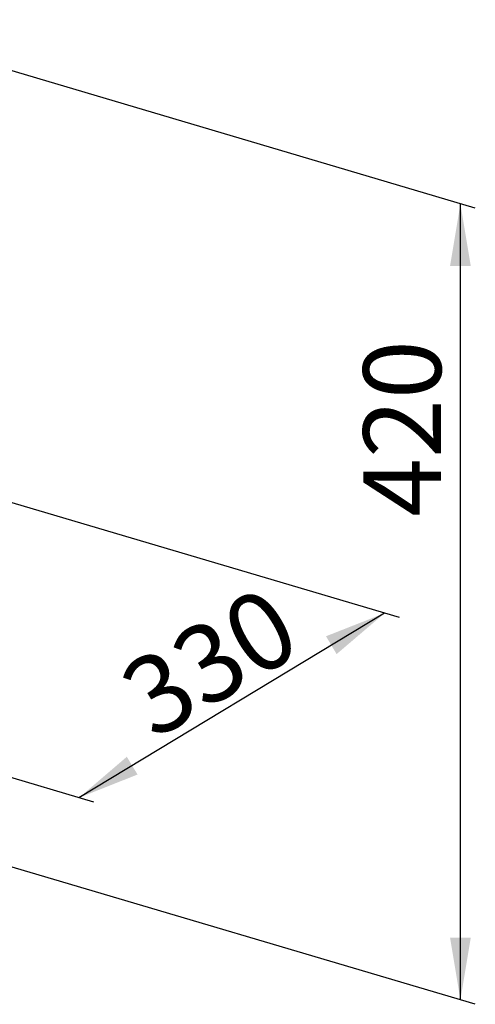
# Model space of a CAD drawing. Extents: x 13708 to 16549, y -1349 to 3071.
# Drawn here: x 15062 to 15355, y 561 to 1193 of the extents above; entities that cross this region are included whole.
import ezdxf

# ---------------------------------------------------------------- set-up
doc = ezdxf.new("R2010")
doc.units = 0
doc.layers.add('CL55-COTES-', color=7, linetype='CONTINUOUS')
doc.styles.add('ISO', font='isocp.shx', dxfattribs={"width": 0.8})

msp = doc.modelspace()

# ---------------------------------------------------------------- linework, layer by layer
at = {"layer": 'CL55-COTES-', "color": 1}
for p, q in [((15354.81, 1072.33), (14945.36, 1193.5)), ((15345.22, 563.47), (15345.22, 1075.17)), ((15306.07, 809.19), (15008.11, 897.37)), ((15296.48, 812.03), (15099.86, 693.36)), ((15109.45, 690.52), (14866.16, 762.52)), ((15354.81, 560.63), (14965.67, 675.78))]:
    msp.add_line(p, q, dxfattribs=at)
for points in [[(15338.55, 1035.17), (15351.88, 1035.17), (15345.22, 1075.17)], [(15265.61, 785.74), (15258.75, 797.18), (15296.48, 812.03)], [(15130.66, 719.74), (15137.55, 708.32), (15099.86, 693.36)], [(15338.55, 603.47), (15351.88, 603.47), (15345.22, 563.47)]]:
    msp.add_solid(points, dxfattribs=at)

# ---------------------------------------------------------------- texts
at = {"layer": 'CL55-COTES-', "color": 1, "char_height": 50, "attachment_point": 5, "style": 'ISO'}
for s, insert, rotation in [('\\A1;420', (15307.76, 930.69), 90), ('\\A1;330', (15183.95, 780.65), 30.82954)]:
    msp.add_mtext(s, dxfattribs=dict(at, insert=insert, rotation=rotation))

doc.saveas('drawing.dxf')
